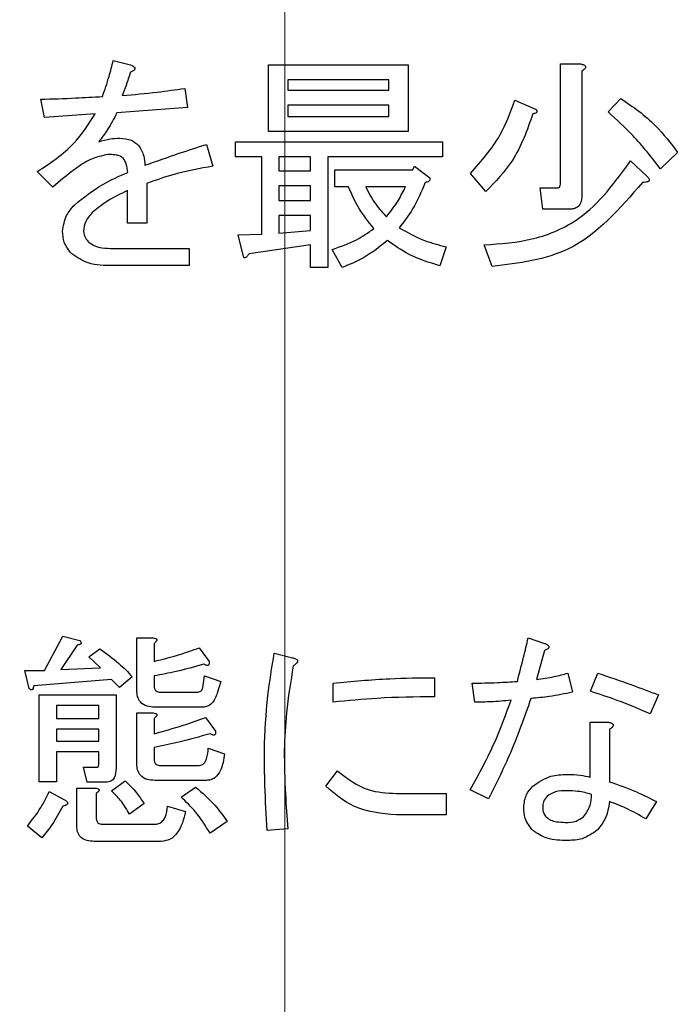
# Model space of a CAD drawing. Units: millimetres. Extents: x -66 to 476, y -1 to 283.
# Drawn here: x 71 to 73, y 210 to 213 of the extents above; entities that cross this region are included whole.
import ezdxf

# ---------------------------------------------------------------- set-up
doc = ezdxf.new("R2010")
doc.units = ezdxf.units.MM
doc.linetypes.add('CENTERX2', pattern=[20.32, 12.7, -2.54, 2.54, -2.54])
doc.layers.add('SLD-0', color=179, linetype='Continuous')
doc.styles.add('SLDTEXTSTYLE0', font='TXT', dxfattribs={"width": 0.7, "bigfont": 'bigfont'})
doc.dimstyles.new('SLDDIMSTYLE1', dxfattribs={"dimtxt": 3.5, "dimasz": 4, "dimexe": 0, "dimexo": 0.0625, "dimgap": 0.875, "dimtad": 3, "dimlfac": 5, "dimrnd": 1e-09, "dimzin": 12, "dimdsep": 46, "dimtxsty": 'SLDTEXTSTYLE0', "dimblk1": 'OPEN30', "dimblk2": 'OPEN30', "dimsah": 1, "dimcen": 0.09, "dimadec": 0, "dimazin": 3, "dimtfac": 1, "dimtofl": 0, "dimtmove": 0, "dimatfit": 3, "dimldrblk": 'OPEN30', "dimfxl": 1, "dimfrac": 2, "dimtolj": 1, "dimtzin": 12, "dimarcsym": 0})

# ---------------------------------------------------------------- blocks, each defined once
blk = doc.blocks.new('_OPEN30')
at = {"color": 0, "linetype": 'ByBlock', "lineweight": -2}
for p, q in [((-1, 0.267949), (0, 0)), ((0, 0), (-1, -0.267949)), ((0, 0), (-1, 0))]:
    blk.add_line(p, q, dxfattribs=at)
blk = doc.blocks.new('_D_3')
at = {"layer": 'SLD-0'}
for p, q in [((41.121, 220.7391), (41.121, 174.5491)), ((102.321, 220.7392), (102.321, 174.5491)), ((41.121, 175.5491), (102.321, 175.5491))]:
    blk.add_line(p, q, dxfattribs=at)
at = {"layer": 'SLD-0', "xscale": 4, "yscale": 4, "rotation": 180}
blk.add_blockref('_OPEN30', (41.121, 175.5491), dxfattribs=at)
at = {"layer": 'SLD-0', "xscale": 4, "yscale": 4}
blk.add_blockref('_OPEN30', (102.321, 175.5491), dxfattribs=at)
at = {"layer": 'SLD-0', "insert": (69.2113, 180.0608), "char_height": 3.5, "attachment_point": 1, "style": 'SLDTEXTSTYLE0'}
blk.add_mtext('306', dxfattribs=at)

msp = doc.modelspace()

# ---------------------------------------------------------------- linework, layer by layer
at = {"color": 7, "linetype": 'Continuous', "lineweight": 25}
for p, q in [((71.0189, 213.0312), (71.0789, 213.0154)), ((71.5617, 212.7829), (71.5617, 213.0154)), ((71.5617, 213.0154), (72.0494, 213.0154)), ((72.0494, 213.0154), (72.0494, 212.7829)), ((72.5814, 213.0186), (72.653, 213.0186)), ((72.5814, 212.5982), (72.5814, 213.0186)), ((72.6562, 212.9933), (72.6562, 212.5571)), ((71.6291, 212.9631), (71.6291, 212.9269)), ((71.9821, 212.9631), (71.6291, 212.9631)), ((71.9821, 212.9269), (71.9821, 212.9631)), ((71.2685, 212.9332), (71.278, 212.8668)), ((71.6291, 212.9269), (71.9821, 212.9269)), ((70.7787, 212.8321), (70.766, 212.8953)), ((71.6291, 212.8746), (71.6291, 212.8353)), ((71.9821, 212.8746), (71.6291, 212.8746)), ((71.9821, 212.8353), (71.9821, 212.8746)), ((72.4223, 212.8921), (72.495, 212.8605)), ((72.7478, 212.851), (72.7921, 212.8985)), ((70.9556, 212.8447), (70.7787, 212.8321)), ((71.278, 212.8668), (71.0315, 212.8479)), ((71.6291, 212.8353), (71.9821, 212.8353)), ((72.0494, 212.7829), (71.5617, 212.7829)), ((71.3444, 212.7373), (71.3665, 212.6614)), ((71.4457, 212.7468), (72.1695, 212.7468)), ((71.4457, 212.6944), (71.4457, 212.7468)), ((72.1695, 212.7468), (72.1695, 212.6944)), ((72.9912, 212.7088), (72.9312, 212.6519)), ((71.5376, 212.6944), (71.4457, 212.6944)), ((71.5376, 212.4244), (71.5376, 212.6944)), ((71.7083, 212.6944), (71.5974, 212.6944)), ((71.5974, 212.6944), (71.5974, 212.6456)), ((71.7083, 212.6456), (71.7083, 212.6944)), ((72.1695, 212.6944), (71.7681, 212.6944)), ((71.7681, 212.6944), (71.7681, 212.3074)), ((72.8269, 212.6804), (72.8837, 212.6267)), ((70.8071, 212.5887), (70.7534, 212.6425)), ((71.5974, 212.6456), (71.7083, 212.6456)), ((71.7934, 212.589), (71.7934, 212.6488)), ((71.7934, 212.6488), (72.0652, 212.6488)), ((72.0652, 212.6488), (72.0715, 212.6614)), ((72.0715, 212.6614), (72.1252, 212.6203)), ((72.3212, 212.5729), (72.2675, 212.6362)), ((71.1358, 212.6014), (71.1358, 212.4623)), ((71.0685, 212.4623), (71.0685, 212.5761)), ((71.7083, 212.5933), (71.5974, 212.5933)), ((71.5974, 212.5933), (71.5974, 212.5413)), ((71.7083, 212.5413), (71.7083, 212.5933)), ((71.8408, 212.589), (71.7934, 212.589)), ((72.0399, 212.589), (71.9009, 212.589)), ((72.5203, 212.5108), (72.5108, 212.5856)), ((72.5108, 212.5856), (72.5709, 212.5856)), ((71.5974, 212.5413), (71.7083, 212.5413)), ((72.6119, 212.5108), (72.5203, 212.5108)), ((71.1358, 212.4623), (71.0685, 212.4623)), ((71.7083, 212.489), (71.5974, 212.489)), ((71.5974, 212.489), (71.5974, 212.4276)), ((71.7083, 212.437), (71.7083, 212.489)), ((71.5974, 212.4276), (71.7083, 212.437)), ((71.4552, 212.4212), (71.5376, 212.4244)), ((71.4742, 212.3454), (71.4552, 212.4212)), ((71.0189, 212.3738), (71.2843, 212.3738)), ((71.2843, 212.3738), (71.2843, 212.314)), ((71.7083, 212.3865), (71.4932, 212.3549)), ((71.7083, 212.3074), (71.7083, 212.3865)), ((71.8187, 212.3074), (71.7839, 212.3707)), ((72.1821, 212.3801), (72.16, 212.3138)), ((72.3433, 212.3106), (72.3149, 212.3865)), ((71.2843, 212.314), (71.0157, 212.314)), ((71.7681, 212.3074), (71.7083, 212.3074)), ((70.7788, 210.8993), (70.842, 211.0194)), ((70.842, 211.0194), (70.902, 211.0036)), ((70.8926, 210.9878), (70.8357, 210.9024)), ((71.1014, 210.8298), (71.1014, 211.013)), ((71.1014, 211.013), (71.158, 211.013)), ((71.1612, 210.9941), (71.1612, 210.9309)), ((72.4689, 211.013), (72.5258, 210.9941)), ((70.9336, 210.9467), (70.9716, 210.9751)), ((70.9747, 210.9088), (70.9336, 210.9467)), ((71.3192, 210.9783), (71.354, 210.9309)), ((71.5815, 210.9593), (71.6447, 210.9435)), ((72.5258, 210.9688), (72.4974, 210.8677)), ((70.725, 210.8361), (70.7092, 210.8993)), ((70.7092, 210.8993), (70.7788, 210.8993)), ((70.8357, 210.9024), (70.9747, 210.9088)), ((71.0853, 210.8772), (71.0411, 210.8392)), ((71.1612, 210.8803), (71.1612, 210.8456)), ((71.3319, 210.8392), (71.3382, 210.8803)), ((71.3382, 210.8803), (71.3951, 210.8613)), ((72.608, 210.8898), (72.6238, 210.8234)), ((72.687, 210.8266), (72.7123, 210.8898)), ((71.0126, 210.8677), (70.7409, 210.8456)), ((71.0411, 210.8392), (71.0126, 210.8677)), ((71.3951, 210.8613), (71.3824, 210.8203)), ((71.787, 210.7886), (71.787, 210.855)), ((72.1409, 210.874), (72.1409, 210.8076)), ((72.2824, 210.7886), (72.273, 210.855)), ((70.76, 210.5105), (70.76, 210.8139)), ((70.76, 210.8139), (71.0285, 210.8139)), ((71.0285, 210.8139), (71.0285, 210.558)), ((71.1833, 210.8234), (71.3097, 210.8234)), ((72.924, 210.8139), (72.8956, 210.7476)), ((70.9686, 210.7766), (70.8199, 210.7766)), ((70.8199, 210.7766), (70.8199, 210.7318)), ((70.9686, 210.7318), (70.9686, 210.7766)), ((71.1014, 210.5737), (71.1014, 210.7507)), ((71.1014, 210.7507), (71.158, 210.7507)), ((71.3319, 210.7711), (71.1644, 210.7711)), ((70.8199, 210.7318), (70.9686, 210.7318)), ((71.1612, 210.7318), (71.1612, 210.678)), ((71.3413, 210.7349), (71.3761, 210.6875)), ((72.686, 210.5263), (72.686, 210.7191)), ((72.686, 210.7191), (72.747, 210.7191)), ((70.8199, 210.6944), (70.8199, 210.6528)), ((70.9686, 210.6944), (70.8199, 210.6944)), ((70.9686, 210.6528), (70.9686, 210.6944)), ((72.7534, 210.6939), (72.7534, 210.5105)), ((70.8199, 210.6528), (70.9686, 210.6528)), ((70.9686, 210.6154), (70.8199, 210.6154)), ((70.8199, 210.6154), (70.8199, 210.5105)), ((70.9686, 210.5737), (70.9686, 210.6154)), ((71.1612, 210.6306), (71.1612, 210.5895)), ((71.3508, 210.6275), (71.4077, 210.6085)), ((71.1833, 210.5674), (71.3192, 210.5674)), ((70.9273, 210.5088), (70.9147, 210.5611)), ((70.9147, 210.5611), (70.9621, 210.5611)), ((71.7617, 210.4948), (71.8028, 210.5485)), ((70.8199, 210.5105), (70.76, 210.5105)), ((70.9937, 210.5088), (70.9273, 210.5088)), ((71.0126, 210.4789), (71.0601, 210.5137)), ((71.3445, 210.5151), (71.1644, 210.5151)), ((70.7946, 210.4758), (70.8483, 210.4473)), ((70.8916, 210.4884), (70.9558, 210.4884)), ((70.8916, 210.3557), (70.8916, 210.4884)), ((70.9589, 210.4695), (70.9589, 210.3873)), ((71.256, 210.4568), (71.3066, 210.4916)), ((72.0082, 210.4695), (72.182, 210.4695)), ((72.182, 210.4695), (72.182, 210.3947)), ((72.3299, 210.4505), (72.2666, 210.4821)), ((71.1264, 210.4347), (71.0759, 210.3968)), ((72.9177, 210.441), (72.8798, 210.381)), ((71.2086, 210.4252), (71.2718, 210.4062)), ((70.981, 210.362), (71.1612, 210.362)), ((71.4172, 210.3715), (71.3571, 210.3304)), ((72.182, 210.3947), (72.0082, 210.3947)), ((70.7693, 210.3146), (70.7187, 210.3557)), ((71.6289, 210.3462), (71.5562, 210.3399)), ((71.1865, 210.3022), (70.9526, 210.3022))]:
    msp.add_line(p, q, dxfattribs=at)
for points, knots in [([(70.9809, 212.9048), (70.989, 212.9281), (71.0035, 212.9697), (71.0142, 213.0124), (71.0189, 213.0312)], [0, 0, 0, 0, 0.559987, 1, 1, 1, 1]), ([(71.0789, 213.0154), (71.0821, 213.014), (71.0871, 213.0118), (71.0924, 213.0081), (71.0943, 213.0051), (71.0949, 213.0025), (71.0941, 212.9998), (71.0918, 212.9971), (71.0868, 212.9935), (71.0821, 212.9915), (71.0789, 212.9901)], [0, 0, 0, 0, 0.249537, 0.389646, 0.444876, 0.500227, 0.570277, 0.640231, 0.750712, 1, 1, 1, 1]), ([(71.0789, 213.0154), (71.0821, 213.014), (71.0871, 213.0118), (71.0924, 213.0081), (71.0943, 213.0051), (71.0949, 213.0025), (71.0941, 212.9998), (71.0918, 212.9971), (71.0868, 212.9935), (71.0821, 212.9915), (71.0789, 212.9901)], [0, 0, 0, 0, 0.249537, 0.389646, 0.444876, 0.500227, 0.570277, 0.640231, 0.750712, 1, 1, 1, 1]), ([(72.653, 213.0186), (72.6564, 213.0178), (72.6615, 213.0167), (72.6669, 213.0136), (72.6692, 213.011), (72.67, 213.0081), (72.669, 213.0051), (72.6668, 213.0019), (72.6626, 212.9977), (72.6587, 212.995), (72.6562, 212.9933)], [0, 0, 0, 0, 0.2496897, 0.3744097, 0.4375289, 0.4998063, 0.578811, 0.6571023, 0.7800997, 1, 1, 1, 1]), ([(71.0789, 212.9901), (71.074, 212.9746), (71.0651, 212.947), (71.0549, 212.9199), (71.0505, 212.908)], [0, 0, 0, 0, 0.560135, 1, 1, 1, 1]), ([(71.0505, 212.908), (71.0913, 212.9117), (71.1642, 212.9184), (71.2366, 212.9287), (71.2685, 212.9332)], [0, 0, 0, 0, 0.560003, 1, 1, 1, 1]), ([(70.766, 212.8953), (70.8062, 212.8966), (70.8778, 212.8989), (70.9494, 212.903), (70.9809, 212.9048)], [0, 0, 0, 0, 0.5599999, 1, 1, 1, 1]), ([(72.2675, 212.6362), (72.3049, 212.6788), (72.372, 212.7551), (72.4069, 212.8502), (72.4223, 212.8921)], [0, 0, 0, 0, 0.558916, 1, 1, 1, 1]), ([(72.7921, 212.8985), (72.8349, 212.8689), (72.9113, 212.816), (72.9668, 212.7416), (72.9912, 212.7088)], [0, 0, 0, 0, 0.559473, 1, 1, 1, 1]), ([(70.7534, 212.6425), (70.7991, 212.6726), (70.8806, 212.7265), (70.9327, 212.8086), (70.9556, 212.8447)], [0, 0, 0, 0, 0.56049, 1, 1, 1, 1]), ([(71.0315, 212.8479), (71.0212, 212.828), (71.0029, 212.7926), (70.9789, 212.7608), (70.9683, 212.7468)], [0, 0, 0, 0, 0.560053, 1, 1, 1, 1]), ([(72.4855, 212.8447), (72.4652, 212.7875), (72.4288, 212.6853), (72.3541, 212.6073), (72.3212, 212.5729)], [0, 0, 0, 0, 0.559967, 1, 1, 1, 1]), ([(72.495, 212.8605), (72.4965, 212.8589), (72.4984, 212.8568), (72.4995, 212.8536), (72.4996, 212.8519), (72.4992, 212.8503), (72.4969, 212.8478), (72.4921, 212.8458), (72.4877, 212.8451), (72.4855, 212.8447)], [0, 0, 0, 0, 0.249319, 0.312422, 0.375216, 0.438097, 0.50019, 0.749773, 1, 1, 1, 1]), ([(72.9312, 212.6519), (72.9001, 212.6921), (72.8447, 212.7637), (72.7774, 212.8244), (72.7478, 212.851)], [0, 0, 0, 0, 0.560074, 1, 1, 1, 1]), ([(70.9683, 212.7468), (70.9816, 212.7507), (71.0054, 212.7578), (71.0301, 212.7589), (71.041, 212.7594)], [0, 0, 0, 0, 0.559997, 1, 1, 1, 1]), ([(71.041, 212.7594), (71.0549, 212.7583), (71.0797, 212.7565), (71.0989, 212.7409), (71.1073, 212.7341)], [0, 0, 0, 0, 0.559993, 1, 1, 1, 1]), ([(71.1295, 212.6646), (71.1694, 212.6788), (71.2406, 212.7042), (71.3127, 212.7272), (71.3444, 212.7373)], [0, 0, 0, 0, 0.5600121, 1, 1, 1, 1]), ([(70.9999, 212.7025), (70.9792, 212.6978), (70.9376, 212.6882), (70.8744, 212.6448), (70.8326, 212.61), (70.8071, 212.5887)], [0, 0, 0, 0, 0.2784372, 0.5589358, 1, 1, 1, 1]), ([(71.0536, 212.6899), (71.0492, 212.6928), (71.0404, 212.6987), (71.0216, 212.7018), (71.0081, 212.7023), (70.9999, 212.7025)], [0, 0, 0, 0, 0.278733, 0.559127, 1, 1, 1, 1]), ([(71.1073, 212.7341), (71.1144, 212.7221), (71.1271, 212.7005), (71.1288, 212.6756), (71.1295, 212.6646)], [0, 0, 0, 0, 0.557112, 1, 1, 1, 1]), ([(71.0694, 212.6393), (71.0686, 212.6495), (71.0672, 212.6676), (71.0577, 212.6831), (71.0536, 212.6899)], [0, 0, 0, 0, 0.561563, 1, 1, 1, 1]), ([(72.3149, 212.3865), (72.3727, 212.3905), (72.4884, 212.3987), (72.6842, 212.4832), (72.7728, 212.6057), (72.8269, 212.6804)], [0, 0, 0, 0, 0.280969, 0.561435, 1, 1, 1, 1]), ([(70.883, 212.5255), (70.9149, 212.5515), (70.9721, 212.5978), (71.0396, 212.6266), (71.0694, 212.6393)], [0, 0, 0, 0, 0.559371, 1, 1, 1, 1]), ([(71.3665, 212.6614), (71.3225, 212.6536), (71.244, 212.6395), (71.1689, 212.613), (71.1358, 212.6014)], [0, 0, 0, 0, 0.559978, 1, 1, 1, 1]), ([(72.1094, 212.6045), (72.096, 212.5728), (72.0721, 212.5162), (72.0344, 212.4678), (72.0178, 212.4465)], [0, 0, 0, 0, 0.559991, 1, 1, 1, 1]), ([(72.1252, 212.6203), (72.1256, 212.6182), (72.1261, 212.6149), (72.1239, 212.611), (72.1192, 212.6065), (72.1138, 212.6054), (72.1094, 212.6045)], [0, 0, 0, 0, 0.249118, 0.375022, 0.501565, 1, 1, 1, 1]), ([(72.8679, 212.6045), (72.7893, 212.5131), (72.6487, 212.3494), (72.4368, 212.3225), (72.3433, 212.3106)], [0, 0, 0, 0, 0.558991, 1, 1, 1, 1]), ([(72.5709, 212.5856), (72.5726, 212.5857), (72.5762, 212.586), (72.5811, 212.5907), (72.5813, 212.5954), (72.5814, 212.5982)], [0, 0, 0, 0, 0.28086, 0.55847, 1, 1, 1, 1]), ([(72.8837, 212.6267), (72.8862, 212.624), (72.8896, 212.6203), (72.892, 212.615), (72.892, 212.6122), (72.891, 212.6097), (72.8882, 212.6076), (72.884, 212.606), (72.8771, 212.6047), (72.8715, 212.6046), (72.8679, 212.6045)], [0, 0, 0, 0, 0.24902, 0.343599, 0.390143, 0.437808, 0.525781, 0.614098, 0.752528, 1, 1, 1, 1]), ([(71.0685, 212.5761), (71.0448, 212.5648), (71.0025, 212.5446), (70.9656, 212.516), (70.9493, 212.5034)], [0, 0, 0, 0, 0.56059, 1, 1, 1, 1]), ([(71.9293, 212.4433), (71.9095, 212.4686), (71.8742, 212.5137), (71.851, 212.566), (71.8408, 212.589)], [0, 0, 0, 0, 0.559917, 1, 1, 1, 1]), ([(71.9009, 212.589), (71.9119, 212.5676), (71.9317, 212.5296), (71.9608, 212.4982), (71.9735, 212.4844)], [0, 0, 0, 0, 0.560813, 1, 1, 1, 1]), ([(71.9735, 212.4844), (71.9878, 212.5028), (72.0132, 212.5356), (72.0317, 212.5726), (72.0399, 212.589)], [0, 0, 0, 0, 0.559361, 1, 1, 1, 1]), ([(72.6562, 212.5571), (72.6558, 212.5503), (72.6551, 212.5366), (72.6446, 212.5193), (72.6281, 212.5116), (72.6173, 212.5111), (72.6119, 212.5108)], [0, 0, 0, 0, 0.280966, 0.558971, 0.779192, 1, 1, 1, 1]), ([(70.8419, 212.4339), (70.8446, 212.4533), (70.8494, 212.4881), (70.8727, 212.5141), (70.883, 212.5255)], [0, 0, 0, 0, 0.558381, 1, 1, 1, 1]), ([(70.9493, 212.5034), (70.939, 212.4922), (70.9205, 212.4723), (70.9164, 212.4456), (70.9146, 212.4339)], [0, 0, 0, 0, 0.560986, 1, 1, 1, 1]), ([(70.8735, 212.3549), (70.8632, 212.368), (70.8448, 212.3914), (70.8428, 212.4209), (70.8419, 212.4339)], [0, 0, 0, 0, 0.5588, 1, 1, 1, 1]), ([(70.9146, 212.4339), (70.9162, 212.4258), (70.919, 212.4113), (70.9291, 212.4007), (70.9335, 212.3959)], [0, 0, 0, 0, 0.557841, 1, 1, 1, 1]), ([(71.7839, 212.3707), (71.813, 212.3805), (71.8649, 212.398), (71.9096, 212.4295), (71.9293, 212.4433)], [0, 0, 0, 0, 0.559981, 1, 1, 1, 1]), ([(72.0178, 212.4465), (72.0468, 212.4301), (72.0988, 212.4007), (72.1566, 212.3864), (72.1821, 212.3801)], [0, 0, 0, 0, 0.559, 1, 1, 1, 1]), ([(70.9335, 212.3959), (70.9404, 212.3911), (70.9542, 212.3812), (70.9841, 212.3751), (71.0057, 212.3743), (71.0189, 212.3738)], [0, 0, 0, 0, 0.278856, 0.559214, 1, 1, 1, 1]), ([(71.9767, 212.4023), (71.9498, 212.3801), (71.9017, 212.3406), (71.8441, 212.3176), (71.8187, 212.3074)], [0, 0, 0, 0, 0.560068, 1, 1, 1, 1]), ([(72.16, 212.3138), (72.1231, 212.3249), (72.0572, 212.3447), (72.0013, 212.3847), (71.9767, 212.4023)], [0, 0, 0, 0, 0.559442, 1, 1, 1, 1]), ([(71.0157, 212.314), (70.9868, 212.3144), (70.9353, 212.315), (70.8923, 212.3427), (70.8735, 212.3549)], [0, 0, 0, 0, 0.56187, 1, 1, 1, 1]), ([(71.4932, 212.3549), (71.4909, 212.3518), (71.4875, 212.3473), (71.4831, 212.343), (71.4805, 212.3413), (71.4787, 212.3407), (71.4768, 212.341), (71.475, 212.3426), (71.4745, 212.3442), (71.4742, 212.3454)], [0, 0, 0, 0, 0.419975, 0.604563, 0.677322, 0.750056, 0.812606, 0.875107, 1, 1, 1, 1]), ([(70.902, 211.0036), (70.9036, 211.0019), (70.9055, 210.9998), (70.9066, 210.9967), (70.9067, 210.995), (70.9062, 210.9933), (70.9039, 210.9908), (70.8991, 210.9889), (70.8947, 210.9881), (70.8926, 210.9878)], [0, 0, 0, 0, 0.2494042, 0.311678, 0.3744934, 0.4373955, 0.5001979, 0.7498695, 1, 1, 1, 1]), ([(71.158, 211.013), (71.1607, 211.0127), (71.1647, 211.0121), (71.1692, 211.0102), (71.1711, 211.0082), (71.1718, 211.0059), (71.171, 211.0036), (71.1692, 211.0011), (71.1661, 210.9977), (71.1631, 210.9955), (71.1612, 210.9941)], [0, 0, 0, 0, 0.249541, 0.374628, 0.437508, 0.499988, 0.578635, 0.656965, 0.780418, 1, 1, 1, 1]), ([(72.431, 210.8613), (72.4385, 210.8896), (72.4518, 210.94), (72.4637, 210.9907), (72.4689, 211.013)], [0, 0, 0, 0, 0.560039, 1, 1, 1, 1]), ([(72.5258, 210.9941), (72.529, 210.9927), (72.534, 210.9905), (72.5393, 210.9868), (72.5412, 210.9838), (72.5418, 210.9812), (72.541, 210.9785), (72.5387, 210.9758), (72.5337, 210.9722), (72.529, 210.9702), (72.5258, 210.9688)], [0, 0, 0, 0, 0.249586, 0.389722, 0.444963, 0.499774, 0.570383, 0.639911, 0.750414, 1, 1, 1, 1]), ([(72.5258, 210.9941), (72.529, 210.9927), (72.534, 210.9905), (72.5393, 210.9868), (72.5412, 210.9838), (72.5418, 210.9812), (72.541, 210.9785), (72.5387, 210.9758), (72.5337, 210.9722), (72.529, 210.9702), (72.5258, 210.9688)], [0, 0, 0, 0, 0.249586, 0.389722, 0.444963, 0.499774, 0.570383, 0.639911, 0.750414, 1, 1, 1, 1]), ([(70.9716, 210.9751), (70.9945, 210.9588), (71.0354, 210.9295), (71.0701, 210.8932), (71.0853, 210.8772)], [0, 0, 0, 0, 0.56001, 1, 1, 1, 1]), ([(71.1612, 210.9309), (71.1911, 210.9383), (71.2446, 210.9516), (71.2964, 210.9701), (71.3192, 210.9783)], [0, 0, 0, 0, 0.559988, 1, 1, 1, 1]), ([(71.5468, 210.6212), (71.5495, 210.6847), (71.5543, 210.7981), (71.5732, 210.9101), (71.5815, 210.9593)], [0, 0, 0, 0, 0.5598961, 1, 1, 1, 1]), ([(71.335, 210.9214), (71.3029, 210.9122), (71.2456, 210.8959), (71.187, 210.8851), (71.1612, 210.8803)], [0, 0, 0, 0, 0.5599743, 1, 1, 1, 1]), ([(71.354, 210.9309), (71.3543, 210.9283), (71.3547, 210.9244), (71.3534, 210.9198), (71.3517, 210.9178), (71.3491, 210.9166), (71.3454, 210.9169), (71.3404, 210.9185), (71.3371, 210.9203), (71.335, 210.9214)], [0, 0, 0, 0, 0.250131, 0.374519, 0.437599, 0.499834, 0.639789, 0.779803, 1, 1, 1, 1]), ([(71.6479, 210.9151), (71.6388, 210.8605), (71.6226, 210.7631), (71.6182, 210.6645), (71.6163, 210.6212)], [0, 0, 0, 0, 0.560112, 1, 1, 1, 1]), ([(71.6447, 210.9435), (71.6485, 210.9427), (71.6542, 210.9415), (71.6604, 210.9383), (71.6627, 210.935), (71.6633, 210.9308), (71.6606, 210.9259), (71.6552, 210.9204), (71.6507, 210.9171), (71.6479, 210.9151)], [0, 0, 0, 0, 0.250025, 0.375133, 0.438005, 0.500493, 0.639674, 0.779913, 1, 1, 1, 1]), ([(72.4974, 210.8677), (72.5182, 210.8707), (72.5555, 210.876), (72.5919, 210.8856), (72.608, 210.8898)], [0, 0, 0, 0, 0.559975, 1, 1, 1, 1]), ([(72.7123, 210.8898), (72.7521, 210.8764), (72.8231, 210.8525), (72.8932, 210.8257), (72.924, 210.8139)], [0, 0, 0, 0, 0.559996, 1, 1, 1, 1]), ([(70.7409, 210.8456), (70.7405, 210.8434), (70.7397, 210.839), (70.7378, 210.8342), (70.7353, 210.8319), (70.7337, 210.8314), (70.732, 210.8315), (70.7288, 210.8327), (70.7267, 210.8346), (70.725, 210.8361)], [0, 0, 0, 0, 0.2506273, 0.5000854, 0.5621155, 0.6249611, 0.6877263, 0.7506397, 1, 1, 1, 1]), ([(71.1612, 210.8456), (71.1614, 210.8422), (71.1617, 210.8355), (71.1673, 210.8273), (71.1754, 210.8238), (71.1807, 210.8236), (71.1833, 210.8234)], [0, 0, 0, 0, 0.280648, 0.558422, 0.779016, 1, 1, 1, 1]), ([(71.787, 210.855), (71.8529, 210.8613), (71.9706, 210.8724), (72.0889, 210.8735), (72.1409, 210.874)], [0, 0, 0, 0, 0.560042, 1, 1, 1, 1]), ([(72.273, 210.855), (72.3025, 210.8554), (72.3552, 210.856), (72.4078, 210.8597), (72.431, 210.8613)], [0, 0, 0, 0, 0.559978, 1, 1, 1, 1]), ([(71.1644, 210.7711), (71.1551, 210.7715), (71.1367, 210.7724), (71.1134, 210.7861), (71.1025, 210.808), (71.1018, 210.8225), (71.1014, 210.8298)], [0, 0, 0, 0, 0.2809067, 0.5591126, 0.7791844, 1, 1, 1, 1]), ([(71.3097, 210.8234), (71.3125, 210.8235), (71.3181, 210.8237), (71.3253, 210.8272), (71.3301, 210.8328), (71.3313, 210.8371), (71.3319, 210.8392)], [0, 0, 0, 0, 0.2802638, 0.5602641, 0.7792653, 1, 1, 1, 1]), ([(71.3824, 210.8203), (71.3772, 210.8068), (71.37, 210.788), (71.3486, 210.7728), (71.3374, 210.7717), (71.3319, 210.7711)], [0, 0, 0, 0, 0.558881, 0.779408, 1, 1, 1, 1]), ([(72.6238, 210.8234), (72.5968, 210.8178), (72.5488, 210.8079), (72.4999, 210.8033), (72.4784, 210.8013)], [0, 0, 0, 0, 0.560056, 1, 1, 1, 1]), ([(72.8956, 210.7476), (72.8572, 210.7639), (72.7888, 210.7931), (72.7181, 210.8164), (72.687, 210.8266)], [0, 0, 0, 0, 0.560058, 1, 1, 1, 1]), ([(72.1409, 210.8076), (72.0747, 210.8067), (71.9564, 210.8052), (71.8388, 210.7937), (71.787, 210.7886)], [0, 0, 0, 0, 0.559934, 1, 1, 1, 1]), ([(72.2666, 210.4821), (72.2975, 210.5386), (72.3525, 210.6395), (72.3916, 210.7475), (72.4089, 210.795)], [0, 0, 0, 0, 0.560044, 1, 1, 1, 1]), ([(72.4089, 210.795), (72.3853, 210.7928), (72.3433, 210.789), (72.301, 210.7888), (72.2824, 210.7886)], [0, 0, 0, 0, 0.559958, 1, 1, 1, 1]), ([(72.4784, 210.8013), (72.4546, 210.7341), (72.4122, 210.6141), (72.355, 210.5005), (72.3299, 210.4505)], [0, 0, 0, 0, 0.559938, 1, 1, 1, 1]), ([(71.158, 210.7507), (71.1607, 210.7504), (71.1647, 210.7498), (71.1692, 210.7479), (71.1711, 210.7459), (71.1718, 210.7436), (71.171, 210.7412), (71.1692, 210.7388), (71.1661, 210.7354), (71.1631, 210.7332), (71.1612, 210.7318)], [0, 0, 0, 0, 0.249427, 0.374456, 0.437307, 0.499759, 0.57837, 0.656665, 0.780061, 1, 1, 1, 1]), ([(71.1612, 210.678), (71.1952, 210.6875), (71.2559, 210.7045), (71.3152, 210.7256), (71.3413, 210.7349)], [0, 0, 0, 0, 0.560002, 1, 1, 1, 1]), ([(72.747, 210.7191), (72.7506, 210.7184), (72.7561, 210.7173), (72.762, 210.7146), (72.7647, 210.7122), (72.7661, 210.71), (72.7662, 210.7073), (72.7649, 210.7039), (72.7607, 210.699), (72.7563, 210.6959), (72.7534, 210.6939)], [0, 0, 0, 0, 0.249663, 0.389399, 0.444934, 0.500546, 0.562405, 0.625354, 0.750234, 1, 1, 1, 1]), ([(71.3571, 210.678), (71.3209, 210.6678), (71.2562, 210.6494), (71.1902, 210.6364), (71.1612, 210.6306)], [0, 0, 0, 0, 0.559998, 1, 1, 1, 1]), ([(71.3761, 210.6875), (71.3764, 210.6849), (71.3768, 210.681), (71.3756, 210.6764), (71.3738, 210.6744), (71.3712, 210.6733), (71.3675, 210.6736), (71.3625, 210.6752), (71.3592, 210.677), (71.3571, 210.678)], [0, 0, 0, 0, 0.250131, 0.374518, 0.437598, 0.499833, 0.639788, 0.779802, 1, 1, 1, 1]), ([(71.3192, 210.5674), (71.3223, 210.5678), (71.3286, 210.5684), (71.3388, 210.5763), (71.3483, 210.5965), (71.3498, 210.6151), (71.3508, 210.6275)], [0, 0, 0, 0, 0.125022, 0.250236, 0.499455, 1, 1, 1, 1]), ([(71.4077, 210.6085), (71.4049, 210.5878), (71.4007, 210.5567), (71.3789, 210.5261), (71.3601, 210.5161), (71.3497, 210.5155), (71.3445, 210.5151)], [0, 0, 0, 0, 0.500071, 0.749085, 0.874648, 1, 1, 1, 1]), ([(71.5562, 210.3399), (71.5534, 210.3923), (71.5483, 210.486), (71.5472, 210.5799), (71.5468, 210.6212)], [0, 0, 0, 0, 0.559983, 1, 1, 1, 1]), ([(71.6163, 210.6212), (71.6171, 210.5698), (71.6187, 210.478), (71.6258, 210.3865), (71.6289, 210.3462)], [0, 0, 0, 0, 0.559992, 1, 1, 1, 1]), ([(70.9621, 210.5611), (70.9628, 210.5612), (70.9641, 210.5614), (70.9664, 210.5628), (70.9685, 210.5672), (70.9686, 210.5711), (70.9686, 210.5737)], [0, 0, 0, 0, 0.12791, 0.249619, 0.502658, 1, 1, 1, 1]), ([(71.1644, 210.5151), (71.1551, 210.5155), (71.1367, 210.5164), (71.1134, 210.5301), (71.1025, 210.552), (71.1018, 210.5665), (71.1014, 210.5737)], [0, 0, 0, 0, 0.280916, 0.559291, 0.779394, 1, 1, 1, 1]), ([(71.1612, 210.5895), (71.1614, 210.5862), (71.1617, 210.5795), (71.1673, 210.5713), (71.1754, 210.5678), (71.1807, 210.5676), (71.1833, 210.5674)], [0, 0, 0, 0, 0.280706, 0.558538, 0.778899, 1, 1, 1, 1]), ([(71.0285, 210.558), (71.0279, 210.5462), (71.0272, 210.5316), (71.0173, 210.5174), (71.0082, 210.5102), (70.9995, 210.5094), (70.9937, 210.5088)], [0, 0, 0, 0, 0.499241, 0.624721, 0.750349, 1, 1, 1, 1]), ([(71.8028, 210.5485), (71.8369, 210.5221), (71.8979, 210.4749), (71.9745, 210.4711), (72.0082, 210.4695)], [0, 0, 0, 0, 0.55907, 1, 1, 1, 1]), ([(72.4847, 210.4948), (72.505, 210.5088), (72.5414, 210.5339), (72.5854, 210.5352), (72.6048, 210.5358)], [0, 0, 0, 0, 0.557701, 1, 1, 1, 1]), ([(72.6048, 210.5358), (72.6202, 210.5357), (72.6476, 210.5354), (72.6743, 210.5291), (72.686, 210.5263)], [0, 0, 0, 0, 0.560112, 1, 1, 1, 1]), ([(71.0601, 210.5137), (71.074, 210.5003), (71.099, 210.4763), (71.118, 210.4474), (71.1264, 210.4347)], [0, 0, 0, 0, 0.560183, 1, 1, 1, 1]), ([(72.7534, 210.5105), (72.7848, 210.4994), (72.841, 210.4796), (72.8943, 210.4528), (72.9177, 210.441)], [0, 0, 0, 0, 0.559946, 1, 1, 1, 1]), ([(70.7187, 210.3557), (70.7352, 210.3766), (70.7647, 210.4141), (70.7854, 210.4569), (70.7946, 210.4758)], [0, 0, 0, 0, 0.559823, 1, 1, 1, 1]), ([(70.9558, 210.4884), (70.9584, 210.488), (70.9625, 210.4875), (70.9669, 210.4855), (70.9688, 210.4835), (70.9695, 210.4813), (70.9688, 210.4789), (70.967, 210.4765), (70.9638, 210.4731), (70.9608, 210.4709), (70.9589, 210.4695)], [0, 0, 0, 0, 0.249559, 0.374655, 0.43754, 0.499321, 0.578684, 0.65702, 0.779943, 1, 1, 1, 1]), ([(71.0759, 210.3968), (71.0659, 210.4136), (71.0482, 210.4436), (71.0235, 210.4681), (71.0126, 210.4789)], [0, 0, 0, 0, 0.559975, 1, 1, 1, 1]), ([(71.3066, 210.4916), (71.3299, 210.4716), (71.3717, 210.436), (71.4033, 210.3912), (71.4172, 210.3715)], [0, 0, 0, 0, 0.5596244, 1, 1, 1, 1]), ([(72.0082, 210.3947), (71.9562, 210.3995), (71.8633, 210.4082), (71.7928, 210.4683), (71.7617, 210.4948)], [0, 0, 0, 0, 0.559411, 1, 1, 1, 1]), ([(72.4531, 210.4221), (72.455, 210.4374), (72.4585, 210.465), (72.4767, 210.4856), (72.4847, 210.4948)], [0, 0, 0, 0, 0.55869, 1, 1, 1, 1]), ([(72.6048, 210.4789), (72.5907, 210.4789), (72.5657, 210.4788), (72.5445, 210.4657), (72.5353, 210.46)], [0, 0, 0, 0, 0.56217, 1, 1, 1, 1]), ([(72.6901, 210.4663), (72.6745, 210.4705), (72.6465, 210.478), (72.6175, 210.4786), (72.6048, 210.4789)], [0, 0, 0, 0, 0.559798, 1, 1, 1, 1]), ([(72.6617, 210.3873), (72.6713, 210.4006), (72.6884, 210.4243), (72.6896, 210.4534), (72.6901, 210.4663)], [0, 0, 0, 0, 0.558089, 1, 1, 1, 1]), ([(70.8483, 210.4473), (70.851, 210.4456), (70.855, 210.443), (70.8588, 210.4386), (70.8598, 210.4355), (70.8592, 210.4327), (70.8572, 210.4307), (70.8541, 210.4287), (70.849, 210.4268), (70.8447, 210.4258), (70.842, 210.4252)], [0, 0, 0, 0, 0.249818, 0.374379, 0.437827, 0.499074, 0.578631, 0.656921, 0.77995, 1, 1, 1, 1]), ([(71.3571, 210.3304), (71.3411, 210.3563), (71.3124, 210.4025), (71.2732, 210.4402), (71.256, 210.4568)], [0, 0, 0, 0, 0.559927, 1, 1, 1, 1]), ([(72.5353, 210.46), (72.5302, 210.4537), (72.5211, 210.4426), (72.52, 210.4283), (72.5195, 210.4221)], [0, 0, 0, 0, 0.5596332, 1, 1, 1, 1]), ([(72.7534, 210.441), (72.7499, 210.4208), (72.7438, 210.3848), (72.7219, 210.3558), (72.7123, 210.343)], [0, 0, 0, 0, 0.560855, 1, 1, 1, 1]), ([(72.8798, 210.381), (72.857, 210.394), (72.8164, 210.4172), (72.7726, 210.4337), (72.7534, 210.441)], [0, 0, 0, 0, 0.560046, 1, 1, 1, 1]), ([(70.842, 210.4252), (70.8305, 210.4032), (70.8099, 210.3638), (70.7817, 210.3296), (70.7693, 210.3146)], [0, 0, 0, 0, 0.559993, 1, 1, 1, 1]), ([(71.1612, 210.362), (71.1667, 210.3624), (71.1779, 210.3632), (71.1923, 210.3727), (71.2054, 210.3934), (71.2073, 210.4121), (71.2086, 210.4252)], [0, 0, 0, 0, 0.186801, 0.373473, 0.560403, 1, 1, 1, 1]), ([(71.2718, 210.4062), (71.2649, 210.3795), (71.2554, 210.3422), (71.2188, 210.3066), (71.1972, 210.3036), (71.1865, 210.3022)], [0, 0, 0, 0, 0.560248, 0.780448, 1, 1, 1, 1]), ([(72.4847, 210.3399), (72.4743, 210.3536), (72.4557, 210.3781), (72.4539, 210.4086), (72.4531, 210.4221)], [0, 0, 0, 0, 0.558569, 1, 1, 1, 1]), ([(72.5195, 210.4221), (72.5199, 210.4148), (72.5207, 210.4019), (72.5286, 210.3917), (72.5321, 210.3873)], [0, 0, 0, 0, 0.560404, 1, 1, 1, 1]), ([(70.9589, 210.3873), (70.9591, 210.3837), (70.9595, 210.3766), (70.9641, 210.3671), (70.9726, 210.3625), (70.9782, 210.3622), (70.981, 210.362)], [0, 0, 0, 0, 0.281348, 0.559945, 0.77972, 1, 1, 1, 1]), ([(72.5321, 210.3873), (72.5374, 210.3833), (72.548, 210.3752), (72.5712, 210.3694), (72.5881, 210.3687), (72.5985, 210.3683)], [0, 0, 0, 0, 0.279249, 0.55949, 1, 1, 1, 1]), ([(72.5985, 210.3683), (72.6114, 210.3686), (72.6344, 210.3691), (72.6534, 210.3817), (72.6617, 210.3873)], [0, 0, 0, 0, 0.561763, 1, 1, 1, 1]), ([(70.9526, 210.3022), (70.9439, 210.3026), (70.9267, 210.3034), (70.904, 210.3149), (70.8928, 210.3352), (70.892, 210.3489), (70.8916, 210.3557)], [0, 0, 0, 0, 0.2808656, 0.5595966, 0.7792814, 1, 1, 1, 1]), ([(72.608, 210.3051), (72.5829, 210.3053), (72.5384, 210.3058), (72.5011, 210.3295), (72.4847, 210.3399)], [0, 0, 0, 0, 0.5621101, 1, 1, 1, 1]), ([(72.7123, 210.343), (72.6948, 210.3304), (72.6634, 210.3076), (72.625, 210.3059), (72.608, 210.3051)], [0, 0, 0, 0, 0.55808, 1, 1, 1, 1])]:
    msp.add_open_spline(points, degree=3, knots=knots, dxfattribs=at)
at = {"layer": 'SLD-0', "linetype": 'CENTERX2', "lineweight": 18}
msp.add_line((71.618, 180.4219), (71.618, 263.0822), dxfattribs=at)

# ---------------------------------------------------------------- dimensions: what is measured, and where the dimension line sits
at = {"layer": 'SLD-0'}
dim = msp.add_linear_dim(base=(102.321, 175.5491), p1=(41.121, 221.7391), p2=(102.321, 221.7392), dimstyle='SLDDIMSTYLE1', dxfattribs=at)
dim.commit()
dim.dimension.update_dxf_attribs({"geometry": '_D_3', "text_midpoint": (72.2665, 175.5491), "dimtype": 160})

doc.saveas('drawing.dxf')
